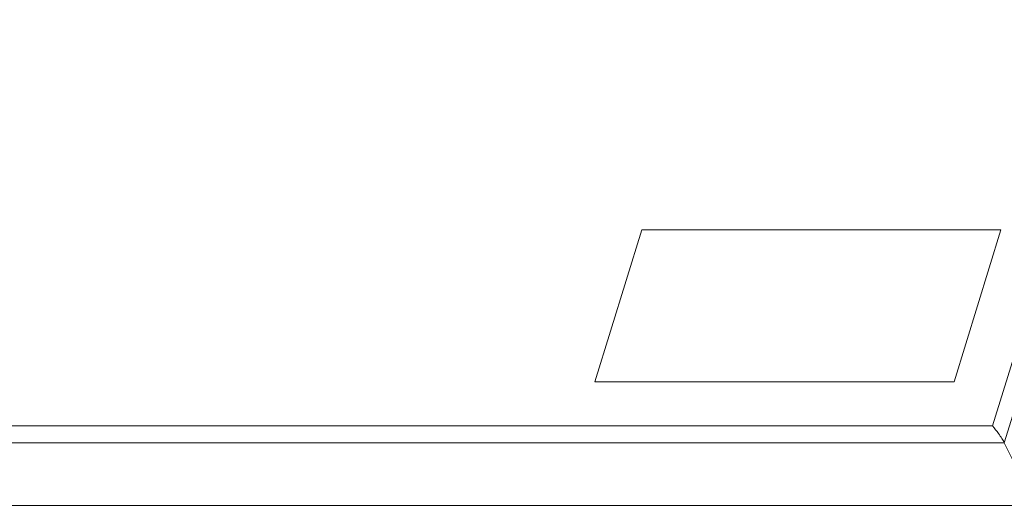
# Model space of a CAD drawing. Units: millimetres. Extents: x 3581 to 11913, y -7269 to -5751.
# Drawn here: x 9390 to 9521, y -6722 to -6657 of the extents above; entities that cross this region are included whole.
import ezdxf

# ---------------------------------------------------------------- set-up
doc = ezdxf.new("R2010")
doc.units = ezdxf.units.MM
doc.header["$LTSCALE"] = 30.734
doc.layers.add('AM_0', color=7, linetype='CONTINUOUS', lineweight=18)

# ---------------------------------------------------------------- blocks, each defined once
blk = doc.blocks.new('A$C542A2C8C')
at = {"layer": 'AM_0'}
for p, q in [((0, 0), (6.25, 20.23)), ((6.25, 20.23), (54.12, 20.23)), ((47.86, 0), (54.12, 20.23)), ((0, 0), (47.86, 0))]:
    blk.add_line(p, q, dxfattribs=at)
blk = doc.blocks.new('A$C613C2A24')
at = {"layer": 'AM_0'}
for p, q in [((3356.46, 2094.13), (3443.7, 2376.44)), ((3358.03, 2091.88), (3446.05, 2376.7)), ((3108.05, 2094.13), (3356.46, 2094.13)), ((3108.15, 2091.88), (3358.03, 2091.88)), ((3362.12, 2083.55), (3358.03, 2091.88)), ((3362.12, 2083.55), (3124.95, 2083.55))]:
    blk.add_line(p, q, dxfattribs=at)
blk.add_open_spline([(3358.03, 2091.88), (3357.94, 2092.08), (3357.69, 2092.49), (3357.17, 2093.25), (3356.75, 2093.8), (3356.46, 2094.13)], degree=3, knots=[0, 0, 0, 0, 0.242191, 0.518157, 1, 1, 1, 1], dxfattribs=at)
blk.add_blockref('A$C542A2C8C', (3303.47, 2099.98), dxfattribs=at)

msp = doc.modelspace()

# ---------------------------------------------------------------- block references
at = {"layer": 'AM_0'}
msp.add_blockref('A$C613C2A24', (6163.1, -8805.2), dxfattribs=at)

doc.saveas('drawing.dxf')
